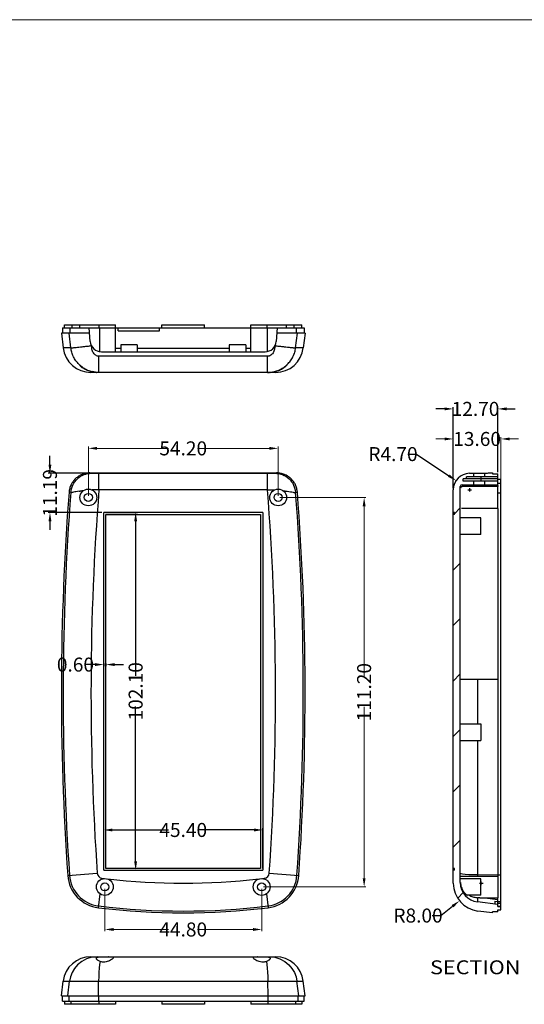
# Model space of a CAD drawing. Units: inches. Extents: x -3546 to -1234, y 131 to 1942.
# Drawn here: x -1879 to -1735, y 1351 to 1632 of the extents above; entities that cross this region are included whole.
import ezdxf
from ezdxf.enums import TextEntityAlignment as Align

# ---------------------------------------------------------------- set-up
doc = ezdxf.new("R2010")
doc.units = ezdxf.units.IN
doc.header["$LTSCALE"] = 5
doc.layers.get('0').update_dxf_attribs({"linetype": 'CONTINUOUS'})
doc.layers.get('Defpoints').update_dxf_attribs({"linetype": 'CONTINUOUS'})
doc.layers.add('dim', color=3, linetype='CONTINUOUS', lineweight=20)
doc.styles.get("Standard").update_dxf_attribs({"font": 'txt.shx', "width": 0.485})
doc.styles.add('TEXTSTYLE_0', font='txt', dxfattribs={"width": 0.8})
doc.dimstyles.get("Standard").update_dxf_attribs({"dimtxt": 4, "dimasz": 2.5, "dimexe": 0.5, "dimexo": 0.5, "dimgap": 0.5, "dimtad": 0, "dimtoh": 1, "dimzin": 0, "dimdsep": 46, "dimtxsty": 'STANDARD', "dimcen": 0.5, "dimadec": 1, "dimazin": 0, "dimtfac": 1, "dimtofl": 0, "dimtmove": 0, "dimatfit": 3, "dimfxl": 1, "dimtolj": 1, "dimtzin": 0, "dimarcsym": 0})

# ---------------------------------------------------------------- blocks, each defined once
blk = doc.blocks.new('*D1')
at = {"layer": 'Defpoints', "color": 0, "lineweight": 13, "transparency": 16777216}
for p in [(-1747.1, 1385.19), (-1753.34, 1380.19)]:
    blk.add_point(p, dxfattribs=at)
at = {"layer": 'dim', "color": 0, "lineweight": -2, "transparency": 16777216}
for p, q in [((-1747.6, 1385.19), (-1746.6, 1385.19)), ((-1747.1, 1384.69), (-1747.1, 1385.69)), ((-1758.62, 1375.97), (-1755.29, 1378.63)), ((-1761.12, 1375.97), (-1758.62, 1375.97))]:
    blk.add_line(p, q, dxfattribs=at)
at = {"layer": 'dim', "color": 0, "lineweight": 13, "transparency": 16777216}
blk.add_solid([(-1755.55, 1378.96), (-1755.03, 1378.31), (-1753.34, 1380.19)], dxfattribs=at)
at = {"layer": 'dim', "color": 0, "lineweight": 13, "transparency": 16777216, "insert": (-1765.17, 1375.97), "char_height": 4, "attachment_point": 5}
blk.add_mtext('\\A1;R8.00', dxfattribs=at)
blk = doc.blocks.new('*D2')
at = {"color": 0, "lineweight": -2, "transparency": 16777216}
for p, q in [((-1755.1, 1498.03), (-1755.1, 1521.11)), ((-1742.4, 1502.54), (-1742.4, 1521.11)), ((-1757.6, 1520.61), (-1760.1, 1520.61)), ((-1739.9, 1520.61), (-1737.4, 1520.61))]:
    blk.add_line(p, q, dxfattribs=at)
at = {"color": 0, "lineweight": 13, "transparency": 16777216}
for points in [[(-1757.6, 1521.03), (-1757.6, 1520.19), (-1755.1, 1520.61)], [(-1739.9, 1521.03), (-1739.9, 1520.19), (-1742.4, 1520.61)]]:
    blk.add_solid(points, dxfattribs=at)
at = {"layer": 'Defpoints', "color": 0, "lineweight": 13, "transparency": 16777216}
for p in [(-1742.4, 1520.61), (-1742.4, 1502.04), (-1755.1, 1497.53)]:
    blk.add_point(p, dxfattribs=at)
at = {"color": 0, "lineweight": 13, "transparency": 16777216, "insert": (-1748.75, 1520.61), "char_height": 4, "attachment_point": 5}
blk.add_mtext('\\A1;12.70', dxfattribs=at)
blk = doc.blocks.new('*D3')
at = {"color": 0, "lineweight": -2, "transparency": 16777216}
for p, q in [((-1768.1, 1507.71), (-1765.6, 1507.71)), ((-1765.6, 1507.71), (-1756.38, 1501.53)), ((-1750.9, 1497.53), (-1749.9, 1497.53)), ((-1750.4, 1497.03), (-1750.4, 1498.03))]:
    blk.add_line(p, q, dxfattribs=at)
at = {"color": 0, "lineweight": 13, "transparency": 16777216}
blk.add_solid([(-1756.15, 1501.88), (-1756.61, 1501.19), (-1754.3, 1500.14)], dxfattribs=at)
at = {"layer": 'Defpoints', "color": 0, "lineweight": 13, "transparency": 16777216}
for p in [(-1754.3, 1500.14), (-1750.4, 1497.53)]:
    blk.add_point(p, dxfattribs=at)
at = {"color": 0, "lineweight": 13, "transparency": 16777216, "insert": (-1772.32, 1507.71), "char_height": 4, "attachment_point": 5}
blk.add_mtext('\\A1;R4.70', dxfattribs=at)
blk = doc.blocks.new('*D12')
at = {"layer": 'Defpoints', "color": 0, "lineweight": 13, "transparency": 16777216}
for p in [(-1809.52, 1400.4), (-1854.92, 1388.94), (-1809.52, 1388.94)]:
    blk.add_point(p, dxfattribs=at)
at = {"layer": 'dim', "color": 0, "lineweight": -2, "transparency": 16777216}
for p, q in [((-1854.92, 1389.44), (-1854.92, 1400.9)), ((-1852.42, 1400.4), (-1836.43, 1400.4)), ((-1812.02, 1400.4), (-1828, 1400.4)), ((-1809.52, 1389.44), (-1809.52, 1400.9))]:
    blk.add_line(p, q, dxfattribs=at)
at = {"layer": 'dim', "color": 0, "lineweight": 13, "transparency": 16777216}
for points in [[(-1852.42, 1400.82), (-1852.42, 1399.98), (-1854.92, 1400.4)], [(-1812.02, 1400.82), (-1812.02, 1399.98), (-1809.52, 1400.4)]]:
    blk.add_solid(points, dxfattribs=at)
at = {"layer": 'dim', "color": 0, "lineweight": 13, "transparency": 16777216, "insert": (-1832.22, 1400.4), "char_height": 4, "attachment_point": 5}
blk.add_mtext('\\A1;45.40', dxfattribs=at)
blk = doc.blocks.new('*D13')
at = {"layer": 'Defpoints', "color": 0, "lineweight": 13, "transparency": 16777216}
for p in [(-1854.92, 1491.04), (-1845.81, 1491.04), (-1854.92, 1388.94)]:
    blk.add_point(p, dxfattribs=at)
at = {"layer": 'dim', "color": 0, "lineweight": -2, "transparency": 16777216}
for p, q in [((-1854.42, 1491.04), (-1845.31, 1491.04)), ((-1845.81, 1488.54), (-1845.81, 1444.37)), ((-1845.81, 1391.44), (-1845.81, 1435.61)), ((-1854.42, 1388.94), (-1845.31, 1388.94))]:
    blk.add_line(p, q, dxfattribs=at)
at = {"layer": 'dim', "color": 0, "lineweight": 13, "transparency": 16777216}
for points in [[(-1846.23, 1488.54), (-1845.4, 1488.54), (-1845.81, 1491.04)], [(-1846.23, 1391.44), (-1845.4, 1391.44), (-1845.81, 1388.94)]]:
    blk.add_solid(points, dxfattribs=at)
at = {"layer": 'dim', "color": 0, "lineweight": 13, "transparency": 16777216, "insert": (-1845.81, 1439.99), "char_height": 4, "attachment_point": 5, "rotation": 90}
blk.add_mtext('\\A1;102.10', dxfattribs=at)
blk = doc.blocks.new('*D14')
at = {"layer": 'Defpoints', "color": 0, "lineweight": 13, "transparency": 16777216}
for p in [(-1854.92, 1448.42), (-1854.32, 1448.42), (-1854.92, 1447.62)]:
    blk.add_point(p, dxfattribs=at)
at = {"layer": 'dim', "color": 0, "lineweight": -2, "transparency": 16777216}
for p, q in [((-1854.92, 1447.92), (-1854.92, 1447.12)), ((-1854.32, 1447.92), (-1854.32, 1447.12)), ((-1857.42, 1447.62), (-1859.92, 1447.62)), ((-1851.82, 1447.62), (-1849.32, 1447.62))]:
    blk.add_line(p, q, dxfattribs=at)
at = {"layer": 'dim', "color": 0, "lineweight": 13, "transparency": 16777216}
for points in [[(-1857.42, 1448.04), (-1857.42, 1447.2), (-1854.92, 1447.62)], [(-1851.82, 1448.04), (-1851.82, 1447.2), (-1854.32, 1447.62)]]:
    blk.add_solid(points, dxfattribs=at)
at = {"layer": 'dim', "color": 0, "lineweight": 13, "transparency": 16777216, "insert": (-1863, 1447.62), "char_height": 4, "attachment_point": 5}
blk.add_mtext('\\A1;0.60', dxfattribs=at)
blk = doc.blocks.new('*D15')
at = {"layer": 'Defpoints', "color": 0, "lineweight": 13, "transparency": 16777216}
for p in [(-1870.28, 1502.23), (-1856.29, 1502.23), (-1854.92, 1491.04)]:
    blk.add_point(p, dxfattribs=at)
at = {"layer": 'dim', "color": 0, "lineweight": -2, "transparency": 16777216}
for p, q in [((-1870.28, 1504.73), (-1870.28, 1507.23)), ((-1856.79, 1502.23), (-1870.78, 1502.23)), ((-1855.42, 1491.04), (-1870.78, 1491.04)), ((-1870.28, 1488.54), (-1870.28, 1486.04))]:
    blk.add_line(p, q, dxfattribs=at)
at = {"layer": 'dim', "color": 0, "lineweight": 13, "transparency": 16777216}
for points in [[(-1870.69, 1504.73), (-1869.86, 1504.73), (-1870.28, 1502.23)], [(-1870.69, 1488.54), (-1869.86, 1488.54), (-1870.28, 1491.04)]]:
    blk.add_solid(points, dxfattribs=at)
at = {"layer": 'dim', "color": 0, "lineweight": 13, "transparency": 16777216, "insert": (-1870.28, 1496.63), "char_height": 4, "attachment_point": 5, "rotation": 90}
blk.add_mtext('\\A1;11.19', dxfattribs=at)

msp = doc.modelspace()

# ---------------------------------------------------------------- linework, layer by layer
at = {"color": 7, "linetype": 'Continuous'}
for p, q in [((-1866.716, 1543.719), (-1866.716, 1542.219)), ((-1866.716, 1543.719), (-1797.716, 1543.719)), ((-1866.116, 1543.719), (-1866.116, 1544.619)), ((-1866.116, 1544.619), (-1851.516, 1544.619)), ((-1861.716, 1543.719), (-1861.716, 1544.619)), ((-1858.774, 1539.896), (-1859.041, 1543.719)), ((-1856.166, 1543.719), (-1856.166, 1536.981)), ((-1851.516, 1536.919), (-1851.516, 1544.619)), ((-1850.816, 1542.919), (-1850.816, 1543.719)), ((-1839.016, 1542.919), (-1839.016, 1543.719)), ((-1838.316, 1543.719), (-1838.316, 1544.619)), ((-1838.316, 1544.619), (-1826.116, 1544.619)), ((-1826.116, 1543.719), (-1826.116, 1544.619)), ((-1812.916, 1544.619), (-1798.316, 1544.619)), ((-1812.916, 1536.919), (-1812.916, 1544.619)), ((-1808.266, 1543.719), (-1808.266, 1536.981)), ((-1805.391, 1543.719), (-1805.658, 1539.896)), ((-1802.716, 1543.719), (-1802.716, 1544.619)), ((-1798.316, 1543.719), (-1798.316, 1544.619)), ((-1797.716, 1543.719), (-1797.716, 1542.219)), ((-1867.016, 1542.219), (-1866.503, 1538.044)), ((-1858.936, 1542.219), (-1867.016, 1542.219)), ((-1850.816, 1542.919), (-1839.016, 1542.919)), ((-1797.416, 1542.219), (-1805.496, 1542.219)), ((-1797.416, 1542.219), (-1797.929, 1538.044)), ((-1850.066, 1538.919), (-1850.066, 1536.919)), ((-1845.367, 1538.919), (-1850.065, 1538.919)), ((-1845.366, 1538.919), (-1845.366, 1536.919)), ((-1819.066, 1538.919), (-1819.066, 1536.919)), ((-1814.367, 1538.919), (-1819.065, 1538.919)), ((-1814.366, 1538.919), (-1814.366, 1536.919)), ((-1855.581, 1536.919), (-1808.851, 1536.919)), ((-1805.869, 1531.019), (-1858.563, 1531.019)), ((-1855.581, 1502.248), (-1808.851, 1502.248)), ((-1751.295, 1500.64), (-1751.295, 1501.24)), ((-1742.395, 1501.24), (-1751.295, 1501.24)), ((-1750.477, 1502.225), (-1747.569, 1502.276)), ((-1749.195, 1501.24), (-1749.195, 1502.248)), ((-1743.895, 1502.339), (-1743.895, 1502.039)), ((-1742.395, 1498.723), (-1742.395, 1502.037)), ((-1753.095, 1385.404), (-1753.095, 1498.44)), ((-1752.595, 1498.94), (-1742.395, 1498.94)), ((-1742.395, 1498.49), (-1752.343, 1498.49)), ((-1752.295, 1499.94), (-1752.295, 1500.64)), ((-1742.395, 1500.64), (-1752.295, 1500.64)), ((-1742.395, 1499.94), (-1752.295, 1499.94)), ((-1749.195, 1498.94), (-1749.195, 1499.94)), ((-1742.395, 1500.555), (-1741.495, 1500.555)), ((-1742.395, 1499.405), (-1741.495, 1499.405)), ((-1742.395, 1492.19), (-1742.395, 1498.49)), ((-1741.495, 1377.64), (-1741.495, 1500.555)), ((-1755.095, 1385.193), (-1755.095, 1497.526)), ((-1854.916, 1388.94), (-1854.916, 1491.04)), ((-1809.516, 1491.04), (-1854.916, 1491.04)), ((-1854.316, 1389.44), (-1854.316, 1490.44)), ((-1854.316, 1490.44), (-1810.116, 1490.44)), ((-1810.116, 1490.44), (-1810.116, 1389.44)), ((-1809.516, 1491.04), (-1809.516, 1388.94)), ((-1754.795, 1491.04), (-1755.095, 1491.04)), ((-1754.795, 1490.44), (-1755.095, 1490.44)), ((-1754.795, 1490.44), (-1754.795, 1491.04)), ((-1742.395, 1492.19), (-1752.72, 1492.19)), ((-1747.195, 1489.49), (-1753.095, 1489.49)), ((-1747.195, 1484.79), (-1747.195, 1489.49)), ((-1747.195, 1484.79), (-1753.095, 1484.79)), ((-1753.095, 1443.44), (-1742.395, 1443.44)), ((-1742.395, 1443.44), (-1742.395, 1381.04)), ((-1753.095, 1430.69), (-1747.195, 1430.69)), ((-1747.195, 1430.69), (-1747.195, 1425.99)), ((-1753.095, 1425.99), (-1747.195, 1425.99)), ((-1854.916, 1388.94), (-1809.516, 1388.94)), ((-1810.116, 1389.44), (-1854.316, 1389.44)), ((-1754.795, 1389.44), (-1755.095, 1389.44)), ((-1754.795, 1388.94), (-1755.095, 1388.94)), ((-1754.795, 1388.94), (-1754.795, 1389.44)), ((-1753.095, 1387.24), (-1742.395, 1387.24)), ((-1747.195, 1386.49), (-1753.095, 1386.49)), ((-1747.195, 1381.79), (-1747.195, 1386.49)), ((-1747.195, 1381.79), (-1751.166, 1381.79)), ((-1747.497, 1381.04), (-1742.395, 1381.04)), ((-1742.395, 1378.54), (-1742.395, 1380.917)), ((-1742.395, 1379.136), (-1748.178, 1379.846)), ((-1743.195, 1380.112), (-1742.395, 1380.013)), ((-1743.195, 1380.112), (-1743.195, 1379.351)), ((-1743.195, 1379.351), (-1742.395, 1379.253)), ((-1742.395, 1379.482), (-1741.495, 1379.482)), ((-1742.395, 1378.634), (-1741.495, 1378.634)), ((-1742.395, 1378.54), (-1741.495, 1378.54)), ((-1742.395, 1377.64), (-1741.495, 1377.64)), ((-1742.395, 1377.04), (-1742.395, 1377.64)), ((-1743.895, 1376.74), (-1748.07, 1377.253)), ((-1742.395, 1377.04), (-1743.895, 1377.04)), ((-1743.895, 1376.74), (-1743.895, 1377.04)), ((-1858.563, 1364.233), (-1855.713, 1364.233)), ((-1854.82, 1364.233), (-1809.612, 1364.233)), ((-1808.719, 1364.233), (-1805.869, 1364.233)), ((-1867.016, 1353.033), (-1866.503, 1357.208)), ((-1797.416, 1353.033), (-1797.929, 1357.208)), ((-1867.016, 1353.033), (-1797.416, 1353.033)), ((-1866.716, 1351.533), (-1866.716, 1353.033)), ((-1797.716, 1351.533), (-1797.716, 1353.033)), ((-1866.716, 1351.533), (-1797.716, 1351.533)), ((-1866.116, 1351.533), (-1866.116, 1350.633)), ((-1851.516, 1350.633), (-1866.116, 1350.633)), ((-1851.516, 1351.533), (-1851.516, 1350.633)), ((-1838.316, 1351.533), (-1838.316, 1350.633)), ((-1826.116, 1350.633), (-1838.316, 1350.633)), ((-1826.116, 1351.533), (-1826.116, 1350.633)), ((-1812.916, 1351.533), (-1812.916, 1350.633)), ((-1798.316, 1350.633), (-1812.916, 1350.633)), ((-1798.316, 1351.533), (-1798.316, 1350.633))]:
    msp.add_line(p, q, dxfattribs=at)
at = {"linetype": 'Continuous'}
for p, q in [((-1864.528, 1542.219), (-1864.528, 1543.719)), ((-1863.93, 1543.719), (-1863.93, 1544.619)), ((-1856.222, 1543.719), (-1856.222, 1544.619)), ((-1808.21, 1543.719), (-1808.21, 1544.619)), ((-1800.502, 1543.719), (-1800.502, 1544.619)), ((-1799.904, 1542.219), (-1799.904, 1543.719)), ((-1864.318, 1538.044), (-1864.826, 1542.219)), ((-1800.114, 1538.044), (-1799.605, 1542.219)), ((-1864.318, 1538.044), (-1866.503, 1538.044)), ((-1851.516, 1537.937), (-1850.066, 1537.937)), ((-1845.366, 1537.937), (-1819.066, 1537.937)), ((-1814.366, 1537.937), (-1812.916, 1537.937)), ((-1797.929, 1538.044), (-1800.114, 1538.044)), ((-1856.292, 1531.019), (-1856.292, 1535.637)), ((-1808.14, 1535.637), (-1856.292, 1535.637)), ((-1808.14, 1531.019), (-1808.14, 1535.637)), ((-1856.292, 1497.526), (-1856.292, 1502.225)), ((-1808.14, 1502.225), (-1856.292, 1502.225)), ((-1808.14, 1497.526), (-1808.14, 1502.225)), ((-1747.195, 1501.24), (-1747.195, 1499.94)), ((-1746.218, 1502.295), (-1746.218, 1501.24)), ((-1746.218, 1499.94), (-1746.218, 1498.94)), ((-1742.395, 1498.724), (-1742.395, 1498.49)), ((-1864.318, 1496.733), (-1864.826, 1496.807)), ((-1808.14, 1497.526), (-1856.292, 1497.526)), ((-1800.114, 1496.733), (-1799.605, 1496.807)), ((-1742.395, 1496.661), (-1741.495, 1496.661)), ((-1742.397, 1492.19), (-1742.395, 1443.44)), ((-1748.178, 1443.44), (-1748.178, 1430.69)), ((-1748.178, 1425.99), (-1748.178, 1387.24)), ((-1865.204, 1387.444), (-1856.772, 1388.031)), ((-1855.416, 1386.603), (-1855.442, 1386.394)), ((-1809.016, 1386.603), (-1808.99, 1386.394)), ((-1807.66, 1388.031), (-1799.227, 1387.444)), ((-1753.095, 1388.046), (-1752.933, 1387.953)), ((-1752.933, 1387.953), (-1752.455, 1387.865)), ((-1752.455, 1387.865), (-1751.689, 1387.788)), ((-1751.689, 1387.788), (-1750.681, 1387.726)), ((-1750.681, 1387.726), (-1749.487, 1387.683)), ((-1749.487, 1387.683), (-1748.178, 1387.66)), ((-1748.178, 1387.66), (-1742.395, 1387.611)), ((-1742.395, 1387.569), (-1741.495, 1387.569)), ((-1856.44, 1378.212), (-1855.959, 1382.151)), ((-1808.473, 1382.151), (-1807.992, 1378.212)), ((-1748.178, 1381.073), (-1748.178, 1379.846)), ((-1746.083, 1381.04), (-1742.395, 1380.591)), ((-1742.395, 1379.999), (-1741.495, 1379.999)), ((-1859.827, 1363.623), (-1861.207, 1362.884)), ((-1858.329, 1364.079), (-1859.827, 1363.623)), ((-1856.772, 1364.233), (-1858.329, 1364.079)), ((-1807.66, 1364.233), (-1806.103, 1364.079)), ((-1806.103, 1364.079), (-1804.605, 1363.623)), ((-1804.605, 1363.623), (-1803.225, 1362.884)), ((-1863.27, 1360.877), (-1863.945, 1359.739)), ((-1862.416, 1361.889), (-1863.27, 1360.877)), ((-1861.207, 1362.884), (-1862.416, 1361.889)), ((-1856.197, 1360.973), (-1856.283, 1359.81)), ((-1856.088, 1361.999), (-1856.197, 1360.973)), ((-1855.959, 1362.857), (-1856.088, 1361.999)), ((-1808.473, 1362.857), (-1808.344, 1361.999)), ((-1808.344, 1361.999), (-1808.235, 1360.973)), ((-1808.235, 1360.973), (-1808.149, 1359.81)), ((-1803.225, 1362.884), (-1802.016, 1361.889)), ((-1802.016, 1361.889), (-1801.162, 1360.877)), ((-1801.162, 1360.877), (-1800.487, 1359.739)), ((-1864.424, 1358.504), (-1864.693, 1357.208)), ((-1863.945, 1359.739), (-1864.424, 1358.504)), ((-1856.344, 1358.542), (-1856.378, 1357.208)), ((-1856.283, 1359.81), (-1856.344, 1358.542)), ((-1808.149, 1359.81), (-1808.088, 1358.542)), ((-1808.088, 1358.542), (-1808.054, 1357.208)), ((-1800.487, 1359.739), (-1800.008, 1358.504)), ((-1800.008, 1358.504), (-1799.739, 1357.208)), ((-1866.503, 1357.208), (-1797.929, 1357.208)), ((-1865.204, 1353.033), (-1864.693, 1357.208)), ((-1856.44, 1353.033), (-1856.378, 1357.208)), ((-1807.992, 1353.033), (-1808.054, 1357.208)), ((-1799.227, 1353.033), (-1799.739, 1357.208)), ((-1864.905, 1353.033), (-1864.905, 1351.533)), ((-1856.403, 1353.033), (-1856.403, 1351.533)), ((-1808.028, 1353.033), (-1808.028, 1351.533)), ((-1799.527, 1353.033), (-1799.527, 1351.533)), ((-1864.307, 1351.533), (-1864.307, 1350.633)), ((-1856.331, 1351.533), (-1856.331, 1350.633)), ((-1808.101, 1351.533), (-1808.101, 1350.633)), ((-1800.125, 1351.533), (-1800.125, 1350.633))]:
    msp.add_line(p, q, dxfattribs=at)
at = {"color": 2, "linetype": 'Continuous'}
for p, q in [((-1755.095, 1490.347), (-1755.002, 1490.44)), ((-1754.795, 1490.647), (-1753.095, 1492.347)), ((-1755.095, 1474.541), (-1753.095, 1476.541)), ((-1755.095, 1458.736), (-1753.095, 1460.736)), ((-1755.095, 1442.931), (-1753.095, 1444.931)), ((-1755.095, 1427.126), (-1753.095, 1429.126)), ((-1755.095, 1411.32), (-1753.095, 1413.32)), ((-1755.095, 1395.515), (-1753.095, 1397.515)), ((-1753.843, 1380.962), (-1752.27, 1382.535))]:
    msp.add_line(p, q, dxfattribs=at)
at = {"color": 7, "linetype": 'Continuous'}
for centre, radius in [((-1859.316, 1495.34), 2.4), ((-1859.316, 1495.34), 1.15), ((-1805.116, 1495.34), 2.4), ((-1805.116, 1495.34), 1.15), ((-1854.616, 1384.14), 2.4), ((-1809.816, 1384.14), 2.4), ((-1854.616, 1384.14), 1.15), ((-1809.816, 1384.14), 1.15)]:
    msp.add_circle(centre, radius, dxfattribs=at)
for centre, radius, start, end in [((-1858.563, 1539.019), 8, 187, 270), ((-1855.581, 1540.119), 3.2, 184, 270), ((-1808.851, 1540.119), 3.2, 270, 356), ((-1805.869, 1539.019), 8, 270, 353), ((-1750.395, 1497.526), 4.7, 91, 180), ((-1752.595, 1498.44), 0.5, 90, 180), ((-1117.016, 1439.54), 750, 175.620894, 183.983035), ((-2547.416, 1439.54), 750, 356.016965, 4.379106), ((-1855.229, 1388.139), 10, 183.98304, 263.0433), ((-1809.203, 1388.139), 10, 276.9567, 356.01696), ((-1747.095, 1385.193), 8, 180, 263), ((-1747.495, 1385.404), 5.6, 180, 263), ((-1832.216, 1576.74), 200, 263.0433, 276.9567), ((-1858.563, 1356.233), 8, 90, 173), ((-1805.869, 1356.233), 8, 7, 90)]:
    msp.add_arc(centre, radius, start, end, dxfattribs=at)
at = {"linetype": 'Continuous'}
for centre, radius, start, end in [((-1117.016, 1439.54), 749.487, 175.623501, 183.983035), ((-1117.016, 1439.54), 741.547, 175.515135, 183.983035), ((-2547.416, 1439.54), 741.547, 356.016965, 4.484865), ((-2547.416, 1439.54), 749.487, 356.016965, 4.376499), ((-1855.229, 1388.139), 9.487, 183.98304, 263.0433), ((-1855.229, 1388.139), 1.547, 183.98304, 263.0433), ((-1832.216, 1576.74), 191.547, 263.0433, 263.22298), ((-1832.216, 1576.74), 191.547, 263.50926, 276.49074), ((-1832.216, 1576.74), 191.547, 276.77702, 276.9567), ((-1809.203, 1388.139), 1.547, 276.9567, 356.01696), ((-1809.203, 1388.139), 9.487, 276.9567, 356.01696), ((-1832.216, 1576.74), 199.487, 263.0433, 276.9567)]:
    msp.add_arc(centre, radius, start, end, dxfattribs=at)
at = {"color": 7, "linetype": 'Continuous'}
for points, knots in [([(-1864.318, 1538.044), (-1864.295, 1538.044), (-1864.232, 1538.042), (-1864.112, 1538.049), (-1863.942, 1538.06), (-1863.724, 1538.078), (-1863.46, 1538.102), (-1863.021, 1538.144), (-1862.377, 1538.21), (-1861.506, 1538.305), (-1860.535, 1538.415), (-1859.498, 1538.536), (-1858.791, 1538.621), (-1858.432, 1538.665)], [0, 0, 0, 0, 0.0693142, 0.1896392, 0.3599879, 0.5791436, 0.8455785, 1.156675, 1.9012445, 2.787961, 3.7852855, 4.833643, 5.9201895, 5.9201895, 5.9201895, 5.9201895]), ([(-1806, 1538.665), (-1805.641, 1538.621), (-1804.934, 1538.536), (-1803.897, 1538.415), (-1802.926, 1538.305), (-1802.055, 1538.21), (-1801.411, 1538.144), (-1800.972, 1538.102), (-1800.708, 1538.078), (-1800.49, 1538.06), (-1800.32, 1538.049), (-1800.2, 1538.042), (-1800.137, 1538.044), (-1800.114, 1538.044)], [0, 0, 0, 0, 1.086564, 2.1349214, 3.1322459, 4.0189623, 4.7635317, 5.0746282, 5.3410631, 5.5602187, 5.7305674, 5.8508924, 5.9202062, 5.9202062, 5.9202062, 5.9202062]), ([(-1861.039, 1532.366), (-1861.169, 1532.466), (-1861.381, 1532.63), (-1861.617, 1532.829), (-1861.696, 1532.945), (-1861.716, 1532.975)], [0, 0, 0, 0, 0.49231359, 0.80554431, 0.91369289, 0.91369289, 0.91369289, 0.91369289]), ([(-1861.495, 1532.852), (-1861.397, 1532.784), (-1861.158, 1532.617), (-1860.913, 1532.459), (-1860.768, 1532.365)], [0, 0, 0, 0, 0.35777147, 0.87508151, 0.87508151, 0.87508151, 0.87508151]), ([(-1860.768, 1532.365), (-1860.573, 1532.25), (-1860.166, 1532.011), (-1859.524, 1531.713), (-1858.887, 1531.449), (-1858.461, 1531.323), (-1858.263, 1531.264)], [0, 0, 0, 0, 0.679081, 1.4143581, 2.1235317, 2.7446268, 2.7446268, 2.7446268, 2.7446268]), ([(-1858.685, 1531.286), (-1858.892, 1531.345), (-1859.317, 1531.467), (-1859.936, 1531.715), (-1860.332, 1531.93), (-1860.528, 1532.036)], [0, 0, 0, 0, 0.6461192, 1.3253488, 1.99525, 1.99525, 1.99525, 1.99525]), ([(-1806.169, 1531.264), (-1805.97, 1531.323), (-1805.545, 1531.449), (-1804.907, 1531.713), (-1804.265, 1532.012), (-1803.859, 1532.251), (-1803.664, 1532.365)], [0, 0, 0, 0, 0.6213653, 1.3313005, 2.0662597, 2.7444745, 2.7444745, 2.7444745, 2.7444745]), ([(-1803.85, 1532.068), (-1804.046, 1531.959), (-1804.444, 1531.739), (-1805.069, 1531.482), (-1805.501, 1531.357), (-1805.711, 1531.295)], [0, 0, 0, 0, 0.6712955, 1.3636929, 2.0207923, 2.0207923, 2.0207923, 2.0207923]), ([(-1803.664, 1532.365), (-1803.562, 1532.431), (-1803.372, 1532.552), (-1803.117, 1532.726), (-1802.921, 1532.866), (-1802.806, 1532.938), (-1802.761, 1532.966)], [0, 0, 0, 0, 0.3636711, 0.6760208, 0.926801, 1.0846532, 1.0846532, 1.0846532, 1.0846532]), ([(-1802.716, 1532.975), (-1802.737, 1532.944), (-1802.813, 1532.833), (-1803.034, 1532.644), (-1803.231, 1532.49), (-1803.352, 1532.396)], [0, 0, 0, 0, 0.11191747, 0.40244902, 0.86336735, 0.86336735, 0.86336735, 0.86336735]), ([(-1858.263, 1531.264), (-1858.079, 1531.219), (-1857.755, 1531.142), (-1857.335, 1531.076), (-1857.07, 1531.048), (-1856.947, 1531.035), (-1856.916, 1531.032)], [0, 0, 0, 0, 0.5666701, 0.9998941, 1.272952, 1.3679436, 1.3679436, 1.3679436, 1.3679436]), ([(-1807.516, 1531.032), (-1807.484, 1531.035), (-1807.362, 1531.048), (-1807.096, 1531.076), (-1806.676, 1531.142), (-1806.352, 1531.22), (-1806.169, 1531.264)], [0, 0, 0, 0, 0.0949785, 0.3687218, 0.8027749, 1.368311, 1.368311, 1.368311, 1.368311]), ([(-1858.936, 1502.339), (-1859.306, 1502.312), (-1860.046, 1502.258), (-1861.114, 1501.922), (-1862.105, 1501.411), (-1862.983, 1500.725), (-1863.72, 1499.893), (-1864.287, 1498.941), (-1864.683, 1497.902), (-1864.779, 1497.172), (-1864.826, 1496.807)], [0, 0, 0, 0, 1.1083075, 2.2203266, 3.3308353, 4.4386123, 5.5433071, 6.6459496, 7.7484556, 8.8496739, 8.8496739, 8.8496739, 8.8496739]), ([(-1864.318, 1496.733), (-1864.18, 1497.472), (-1863.904, 1498.948), (-1862.512, 1500.765), (-1860.623, 1502.019), (-1859.156, 1502.192), (-1858.432, 1502.278)], [0, 0, 0, 0, 2.2261107, 4.4486498, 6.6652417, 8.8260116, 8.8260116, 8.8260116, 8.8260116]), ([(-1858.774, 1502.295), (-1858.801, 1502.302), (-1858.855, 1502.317), (-1858.909, 1502.332), (-1858.936, 1502.339)], [0, 0, 0, 0, 0.08424017, 0.16836155, 0.16836155, 0.16836155, 0.16836155]), ([(-1858.432, 1502.278), (-1858.488, 1502.28), (-1858.582, 1502.282), (-1858.697, 1502.284), (-1858.754, 1502.292), (-1858.774, 1502.295)], [0, 0, 0, 0, 0.16858517, 0.28354685, 0.34261457, 0.34261457, 0.34261457, 0.34261457]), ([(-1858.368, 1502.276), (-1858.379, 1502.276), (-1858.4, 1502.277), (-1858.421, 1502.278), (-1858.432, 1502.278)], [0, 0, 0, 0, 0.032885651, 0.064038763, 0.064038763, 0.064038763, 0.064038763]), ([(-1858.368, 1502.276), (-1858.237, 1502.273), (-1857.94, 1502.265), (-1857.449, 1502.258), (-1856.875, 1502.252), (-1856.243, 1502.248), (-1855.806, 1502.248), (-1855.581, 1502.248)], [0, 0, 0, 0, 0.3921372, 0.8904407, 1.4730062, 2.1138598, 2.7864111, 2.7864111, 2.7864111, 2.7864111]), ([(-1808.851, 1502.248), (-1808.626, 1502.248), (-1808.189, 1502.248), (-1807.557, 1502.252), (-1806.983, 1502.258), (-1806.492, 1502.265), (-1806.195, 1502.273), (-1806.064, 1502.276)], [0, 0, 0, 0, 0.6725512, 1.3134048, 1.8959702, 2.3942736, 2.7864108, 2.7864108, 2.7864108, 2.7864108]), ([(-1806, 1502.278), (-1806.011, 1502.278), (-1806.032, 1502.277), (-1806.053, 1502.276), (-1806.064, 1502.276)], [0, 0, 0, 0, 0.031064, 0.063947519, 0.063947519, 0.063947519, 0.063947519]), ([(-1805.658, 1502.295), (-1805.678, 1502.292), (-1805.735, 1502.284), (-1805.85, 1502.282), (-1805.944, 1502.28), (-1806, 1502.278)], [0, 0, 0, 0, 0.05907438, 0.17406328, 0.34270607, 0.34270607, 0.34270607, 0.34270607]), ([(-1806, 1502.278), (-1805.276, 1502.192), (-1803.809, 1502.019), (-1801.92, 1500.765), (-1800.528, 1498.948), (-1800.252, 1497.472), (-1800.114, 1496.733)], [0, 0, 0, 0, 2.160787, 4.3773788, 6.5999178, 8.8260287, 8.8260287, 8.8260287, 8.8260287]), ([(-1805.496, 1502.339), (-1805.514, 1502.334), (-1805.55, 1502.324), (-1805.604, 1502.31), (-1805.64, 1502.3), (-1805.658, 1502.295)], [0, 0, 0, 0, 0.05606771, 0.11218791, 0.16836174, 0.16836174, 0.16836174, 0.16836174]), ([(-1799.605, 1496.807), (-1799.653, 1497.172), (-1799.749, 1497.902), (-1800.145, 1498.941), (-1800.712, 1499.893), (-1801.449, 1500.726), (-1802.327, 1501.411), (-1803.318, 1501.922), (-1804.386, 1502.258), (-1805.126, 1502.312), (-1805.496, 1502.339)], [0, 0, 0, 0, 1.1014183, 2.2039752, 3.3066365, 4.41133, 5.5190387, 6.6294916, 7.7414884, 8.8496739, 8.8496739, 8.8496739, 8.8496739]), ([(-1747.569, 1502.276), (-1747.549, 1502.276), (-1747.51, 1502.277), (-1747.47, 1502.278), (-1747.45, 1502.278)], [0, 0, 0, 0, 0.05967209, 0.11914124, 0.11914124, 0.11914124, 0.11914124]), ([(-1747.45, 1502.278), (-1747.319, 1502.279), (-1747.05, 1502.283), (-1746.64, 1502.287), (-1746.36, 1502.292), (-1746.218, 1502.295)], [0, 0, 0, 0, 0.3930449, 0.8061978, 1.2316703, 1.2316703, 1.2316703, 1.2316703]), ([(-1746.218, 1502.295), (-1745.831, 1502.302), (-1745.057, 1502.317), (-1744.283, 1502.332), (-1743.895, 1502.339)], [0, 0, 0, 0, 1.1615636, 2.3236412, 2.3236412, 2.3236412, 2.3236412]), ([(-1743.895, 1502.039), (-1743.729, 1502.039), (-1743.395, 1502.039), (-1742.895, 1502.038), (-1742.562, 1502.037), (-1742.395, 1502.037)], [0, 0, 0, 0, 0.5001118, 1.000122, 1.5000024, 1.5000024, 1.5000024, 1.5000024]), ([(-1753.073, 1385.377), (-1753.047, 1385.16), (-1752.995, 1384.72), (-1752.823, 1384.088), (-1752.594, 1383.514), (-1752.338, 1383.04), (-1752.087, 1382.669), (-1751.852, 1382.379), (-1751.634, 1382.146), (-1751.436, 1381.971), (-1751.288, 1381.846), (-1751.196, 1381.804), (-1751.166, 1381.79)], [0, 0, 0, 0, 0.653409, 1.3273909, 1.9600821, 2.5021799, 2.9408031, 3.3031836, 3.6202492, 3.8939367, 4.0982391, 4.1970489, 4.1970489, 4.1970489, 4.1970489]), ([(-1750.56, 1381.781), (-1750.509, 1381.751), (-1750.264, 1381.611), (-1749.825, 1381.413), (-1749.249, 1381.233), (-1748.706, 1381.121), (-1748.351, 1381.089), (-1748.178, 1381.073)], [0, 0, 0, 0, 0.1777864, 0.8468508, 1.439386, 1.9837932, 2.5068878, 2.5068878, 2.5068878, 2.5068878]), ([(-1747.497, 1381.04), (-1747.56, 1381.041), (-1747.701, 1381.044), (-1747.928, 1381.056), (-1748.091, 1381.067), (-1748.178, 1381.073)], [0, 0, 0, 0, 0.19065243, 0.4210867, 0.68185612, 0.68185612, 0.68185612, 0.68185612]), ([(-1857.016, 1363.714), (-1857.016, 1363.722), (-1857.015, 1363.769), (-1856.985, 1363.859), (-1856.893, 1363.963), (-1856.754, 1364.048), (-1856.574, 1364.116), (-1856.438, 1364.145), (-1856.364, 1364.161)], [0, 0, 0, 0, 0.02377189, 0.14075443, 0.27256298, 0.43279033, 0.62429914, 0.84954517, 0.84954517, 0.84954517, 0.84954517]), ([(-1855.959, 1362.857), (-1856.093, 1362.911), (-1856.327, 1363.006), (-1856.614, 1363.177), (-1856.81, 1363.332), (-1856.935, 1363.475), (-1857.004, 1363.602), (-1857.013, 1363.682), (-1857.016, 1363.714)], [0, 0, 0, 0, 0.4333422, 0.7561315, 0.9971046, 1.1807195, 1.3237305, 1.4204504, 1.4204504, 1.4204504, 1.4204504]), ([(-1856.364, 1364.161), (-1856.278, 1364.175), (-1856.091, 1364.204), (-1855.901, 1364.215), (-1855.799, 1364.22)], [0, 0, 0, 0, 0.26188478, 0.56903572, 0.56903572, 0.56903572, 0.56903572]), ([(-1855.416, 1364.23), (-1855.322, 1364.231), (-1855.124, 1364.233), (-1854.925, 1364.233), (-1854.82, 1364.233)], [0, 0, 0, 0, 0.28071886, 0.5963664, 0.5963664, 0.5963664, 0.5963664]), ([(-1852.218, 1363.955), (-1852.217, 1363.952), (-1852.203, 1363.856), (-1852.398, 1363.63), (-1852.733, 1363.345), (-1853.274, 1363.037), (-1853.912, 1362.783), (-1854.383, 1362.714), (-1854.616, 1362.681)], [0, 0, 0, 0, 0.0094616, 0.2908931, 0.7664014, 1.3995368, 2.1192415, 2.8220837, 2.8220837, 2.8220837, 2.8220837]), ([(-1853.869, 1364.233), (-1853.635, 1364.234), (-1853.224, 1364.238), (-1852.727, 1364.2), (-1852.332, 1364.175), (-1852.248, 1364.013), (-1852.218, 1363.955)], [0, 0, 0, 0, 0.6938211, 1.2218085, 1.5592855, 1.7457295, 1.7457295, 1.7457295, 1.7457295]), ([(-1809.816, 1362.681), (-1810.054, 1362.715), (-1810.53, 1362.785), (-1811.171, 1363.043), (-1811.709, 1363.352), (-1812.042, 1363.636), (-1812.23, 1363.862), (-1812.216, 1363.954), (-1812.216, 1363.955)], [0, 0, 0, 0, 0.7187074, 1.4372394, 2.0674191, 2.5419664, 2.8191598, 2.8217416, 2.8217416, 2.8217416, 2.8217416]), ([(-1812.216, 1363.955), (-1812.182, 1364.015), (-1812.09, 1364.18), (-1811.691, 1364.201), (-1811.197, 1364.238), (-1810.792, 1364.234), (-1810.563, 1364.233)], [0, 0, 0, 0, 0.1963979, 0.5419207, 1.0659433, 1.7452906, 1.7452906, 1.7452906, 1.7452906]), ([(-1809.612, 1364.233), (-1809.507, 1364.233), (-1809.308, 1364.233), (-1809.11, 1364.231), (-1809.016, 1364.23)], [0, 0, 0, 0, 0.3155354, 0.5963664, 0.5963664, 0.5963664, 0.5963664]), ([(-1808.652, 1364.221), (-1808.552, 1364.216), (-1808.365, 1364.206), (-1808.179, 1364.179), (-1808.093, 1364.166)], [0, 0, 0, 0, 0.29971484, 0.56209943, 0.56209943, 0.56209943, 0.56209943]), ([(-1807.416, 1363.714), (-1807.418, 1363.687), (-1807.425, 1363.613), (-1807.487, 1363.489), (-1807.609, 1363.344), (-1807.805, 1363.185), (-1808.096, 1363.01), (-1808.335, 1362.913), (-1808.473, 1362.857)], [0, 0, 0, 0, 0.0807876, 0.2220681, 0.4049403, 0.647379, 0.9763692, 1.4205634, 1.4205634, 1.4205634, 1.4205634]), ([(-1808.093, 1364.166), (-1808.018, 1364.151), (-1807.879, 1364.123), (-1807.694, 1364.055), (-1807.551, 1363.972), (-1807.455, 1363.871), (-1807.419, 1363.779), (-1807.417, 1363.727), (-1807.416, 1363.714)], [0, 0, 0, 0, 0.22880998, 0.42456414, 0.58724167, 0.72051253, 0.83700441, 0.87515257, 0.87515257, 0.87515257, 0.87515257]), ([(-1854.616, 1362.681), (-1854.771, 1362.674), (-1855.079, 1362.661), (-1855.534, 1362.72), (-1855.819, 1362.812), (-1855.959, 1362.857)], [0, 0, 0, 0, 0.464675, 0.9248297, 1.3645819, 1.3645819, 1.3645819, 1.3645819]), ([(-1808.473, 1362.857), (-1808.613, 1362.812), (-1808.901, 1362.72), (-1809.355, 1362.661), (-1809.662, 1362.674), (-1809.816, 1362.681)], [0, 0, 0, 0, 0.4426194, 0.9039637, 1.3645816, 1.3645816, 1.3645816, 1.3645816])]:
    msp.add_open_spline(points, degree=3, knots=knots, dxfattribs=at)
at = {"linetype": 'Continuous'}
for points, knots in [([(-1861.941, 1533.303), (-1862.257, 1533.64), (-1862.887, 1534.31), (-1863.586, 1535.493), (-1864.094, 1536.742), (-1864.244, 1537.615), (-1864.318, 1538.044)], [0, 0, 0, 0, 1.3826454, 2.7510636, 4.0967938, 5.4009225, 5.4009225, 5.4009225, 5.4009225]), ([(-1856.292, 1535.637), (-1856.44, 1535.652), (-1856.764, 1535.683), (-1857.149, 1535.881), (-1857.449, 1536.112), (-1857.739, 1536.401), (-1858.019, 1536.817), (-1858.225, 1537.34), (-1858.317, 1537.808), (-1858.347, 1538.205), (-1858.361, 1538.436), (-1858.368, 1538.545)], [0, 0, 0, 0, 0.4434315, 0.9682584, 1.2672667, 1.579323, 2.194227, 2.7546986, 3.254095, 3.6198044, 3.9487251, 3.9487251, 3.9487251, 3.9487251]), ([(-1806.064, 1538.545), (-1806.071, 1538.436), (-1806.085, 1538.205), (-1806.115, 1537.808), (-1806.207, 1537.34), (-1806.413, 1536.817), (-1806.693, 1536.401), (-1806.983, 1536.112), (-1807.283, 1535.881), (-1807.668, 1535.683), (-1807.991, 1535.652), (-1808.14, 1535.637)], [0, 0, 0, 0, 0.3289216, 0.6946294, 1.1940213, 1.7544926, 2.3694044, 2.6814639, 2.9804732, 3.5052955, 3.9487247, 3.9487247, 3.9487247, 3.9487247]), ([(-1802.491, 1533.303), (-1802.175, 1533.64), (-1801.545, 1534.31), (-1800.846, 1535.493), (-1800.338, 1536.742), (-1800.188, 1537.615), (-1800.114, 1538.044)], [0, 0, 0, 0, 1.3826386, 2.7510608, 4.0968003, 5.4009361, 5.4009361, 5.4009361, 5.4009361]), ([(-1861.941, 1533.303), (-1861.907, 1533.271), (-1861.84, 1533.207), (-1861.745, 1533.12), (-1861.683, 1533.065), (-1861.657, 1533.042)], [0, 0, 0, 0, 0.14003875, 0.28015816, 0.38623719, 0.38623719, 0.38623719, 0.38623719]), ([(-1860.776, 1532.37), (-1860.924, 1532.471), (-1861.219, 1532.673), (-1861.494, 1532.904), (-1861.631, 1533.019)], [0, 0, 0, 0, 0.5362351, 1.0740433, 1.0740433, 1.0740433, 1.0740433]), ([(-1803.656, 1532.37), (-1803.508, 1532.471), (-1803.212, 1532.674), (-1802.938, 1532.904), (-1802.801, 1533.019)], [0, 0, 0, 0, 0.5361458, 1.073859, 1.073859, 1.073859, 1.073859]), ([(-1802.696, 1533.112), (-1802.661, 1533.144), (-1802.592, 1533.206), (-1802.525, 1533.271), (-1802.491, 1533.303)], [0, 0, 0, 0, 0.14011471, 0.28014532, 0.28014532, 0.28014532, 0.28014532]), ([(-1856.292, 1531.019), (-1856.617, 1531.029), (-1857.28, 1531.05), (-1857.929, 1531.191), (-1858.26, 1531.263)], [0, 0, 0, 0, 0.9714183, 1.9861869, 1.9861869, 1.9861869, 1.9861869]), ([(-1808.14, 1531.019), (-1807.815, 1531.029), (-1807.152, 1531.05), (-1806.503, 1531.191), (-1806.172, 1531.263)], [0, 0, 0, 0, 0.9716877, 1.9863435, 1.9863435, 1.9863435, 1.9863435]), ([(-1856.292, 1502.225), (-1856.438, 1502.225), (-1856.742, 1502.226), (-1857.125, 1502.229), (-1857.436, 1502.233), (-1857.652, 1502.237), (-1857.841, 1502.241), (-1858.026, 1502.246), (-1858.179, 1502.253), (-1858.293, 1502.26), (-1858.343, 1502.269), (-1858.361, 1502.274), (-1858.368, 1502.276)], [0, 0, 0, 0, 0.4381306, 0.9116101, 1.1489553, 1.3700436, 1.5607327, 1.7163302, 1.9231164, 2.0227414, 2.0560293, 2.0773777, 2.0773777, 2.0773777, 2.0773777]), ([(-1806.202, 1502.256), (-1806.207, 1502.256), (-1806.281, 1502.252), (-1806.406, 1502.246), (-1806.591, 1502.241), (-1806.78, 1502.237), (-1806.996, 1502.233), (-1807.307, 1502.229), (-1807.69, 1502.226), (-1807.994, 1502.225), (-1808.14, 1502.225)], [0, 0, 0, 0, 0.0152954, 0.2220813, 0.3776803, 0.568372, 0.7894631, 1.0268096, 1.5002854, 1.9384138, 1.9384138, 1.9384138, 1.9384138]), ([(-1806.064, 1502.276), (-1806.071, 1502.274), (-1806.089, 1502.269), (-1806.134, 1502.26), (-1806.173, 1502.258), (-1806.202, 1502.256)], [0, 0, 0, 0, 0.0213489, 0.05463606, 0.13897124, 0.13897124, 0.13897124, 0.13897124]), ([(-1753.095, 1498.44), (-1753.082, 1498.442), (-1753.042, 1498.449), (-1752.95, 1498.459), (-1752.8, 1498.478), (-1752.588, 1498.5), (-1752.316, 1498.522), (-1752.116, 1498.534), (-1752.006, 1498.541)], [0, 0, 0, 0, 0.0391199, 0.123567, 0.275949, 0.4928758, 0.7628884, 1.0942554, 1.0942554, 1.0942554, 1.0942554]), ([(-1752.006, 1498.541), (-1751.873, 1498.548), (-1751.599, 1498.563), (-1751.179, 1498.579), (-1750.742, 1498.594), (-1750.288, 1498.607), (-1749.803, 1498.62), (-1749.272, 1498.632), (-1748.683, 1498.645), (-1748.028, 1498.659), (-1747.3, 1498.673), (-1746.491, 1498.687), (-1745.596, 1498.7), (-1744.613, 1498.712), (-1743.536, 1498.721), (-1742.787, 1498.722), (-1742.395, 1498.723)], [0, 0, 0, 0, 0.3988086, 0.8238627, 1.2620578, 1.7106674, 2.1861763, 2.717534, 3.3036225, 3.9542314, 4.6819543, 5.4890849, 6.381945, 7.3652496, 8.4393357, 9.6131379, 9.6131379, 9.6131379, 9.6131379]), ([(-1861.941, 1497.082), (-1862.244, 1497.036), (-1862.784, 1496.954), (-1863.487, 1496.846), (-1863.975, 1496.759), (-1864.229, 1496.74), (-1864.318, 1496.733)], [0, 0, 0, 0, 0.9191629, 1.6378739, 2.1356067, 2.4028969, 2.4028969, 2.4028969, 2.4028969]), ([(-1861.941, 1497.082), (-1861.907, 1497.087), (-1861.839, 1497.097), (-1861.735, 1497.112), (-1861.666, 1497.122), (-1861.631, 1497.127)], [0, 0, 0, 0, 0.10279311, 0.20720401, 0.31327778, 0.31327778, 0.31327778, 0.31327778]), ([(-1860.776, 1497.245), (-1860.922, 1497.226), (-1861.207, 1497.189), (-1861.492, 1497.148), (-1861.631, 1497.127)], [0, 0, 0, 0, 0.44124374, 0.86290594, 0.86290594, 0.86290594, 0.86290594]), ([(-1856.292, 1497.526), (-1856.616, 1497.533), (-1857.272, 1497.547), (-1857.927, 1497.513), (-1858.26, 1497.495)], [0, 0, 0, 0, 0.9696861, 1.9682776, 1.9682776, 1.9682776, 1.9682776]), ([(-1808.14, 1497.526), (-1807.816, 1497.533), (-1807.16, 1497.547), (-1806.504, 1497.513), (-1806.172, 1497.495)], [0, 0, 0, 0, 0.9699539, 1.9684306, 1.9684306, 1.9684306, 1.9684306]), ([(-1803.656, 1497.245), (-1803.51, 1497.226), (-1803.225, 1497.189), (-1802.94, 1497.148), (-1802.801, 1497.127)], [0, 0, 0, 0, 0.44116508, 0.86275095, 0.86275095, 0.86275095, 0.86275095]), ([(-1802.801, 1497.127), (-1802.766, 1497.122), (-1802.697, 1497.112), (-1802.593, 1497.097), (-1802.525, 1497.087), (-1802.491, 1497.082)], [0, 0, 0, 0, 0.10607292, 0.21048038, 0.31326765, 0.31326765, 0.31326765, 0.31326765]), ([(-1802.491, 1497.082), (-1802.188, 1497.036), (-1801.648, 1496.954), (-1800.945, 1496.846), (-1800.457, 1496.759), (-1800.203, 1496.74), (-1800.114, 1496.733)], [0, 0, 0, 0, 0.9191607, 1.6378766, 2.1356147, 2.4029069, 2.4029069, 2.4029069, 2.4029069])]:
    msp.add_open_spline(points, degree=3, knots=knots, dxfattribs=at)
for points in [[(-1861.657, 1533.042), (-1861.648, 1533.034), (-1861.64, 1533.027), (-1861.631, 1533.019)], [(-1802.801, 1533.019), (-1802.766, 1533.05), (-1802.731, 1533.081), (-1802.696, 1533.112)]]:
    msp.add_open_spline(points, degree=3, dxfattribs=at)
at = {"color": 7, "linetype": 'Continuous'}
for points in [[(-1860.528, 1532.036), (-1860.698, 1532.146), (-1860.869, 1532.256), (-1861.039, 1532.366)], [(-1803.352, 1532.396), (-1803.518, 1532.287), (-1803.684, 1532.177), (-1803.85, 1532.068)], [(-1802.761, 1532.966), (-1802.746, 1532.969), (-1802.731, 1532.972), (-1802.716, 1532.975)], [(-1858.114, 1531.16), (-1858.304, 1531.202), (-1858.495, 1531.244), (-1858.685, 1531.286)], [(-1805.711, 1531.295), (-1805.905, 1531.252), (-1806.099, 1531.209), (-1806.292, 1531.165)], [(-1752.921, 1498.283), (-1752.959, 1498.188), (-1752.996, 1498.093), (-1753.034, 1497.998)], [(-1752.694, 1498.443), (-1752.769, 1498.39), (-1752.845, 1498.337), (-1752.921, 1498.283)], [(-1752.343, 1498.49), (-1752.46, 1498.474), (-1752.577, 1498.459), (-1752.694, 1498.443)], [(-1753.075, 1385.405), (-1753.074, 1385.396), (-1753.073, 1385.386), (-1753.073, 1385.377)], [(-1855.799, 1364.22), (-1855.68, 1364.223), (-1855.561, 1364.227), (-1855.442, 1364.23)], [(-1855.442, 1364.23), (-1855.433, 1364.23), (-1855.425, 1364.23), (-1855.416, 1364.23)], [(-1809.016, 1364.23), (-1809.007, 1364.23), (-1808.999, 1364.23), (-1808.99, 1364.23)], [(-1808.99, 1364.23), (-1808.878, 1364.227), (-1808.765, 1364.224), (-1808.652, 1364.221)]]:
    msp.add_open_spline(points, degree=3, dxfattribs=at)
at = {"layer": 'dim', "color": 3, "lineweight": 13}
for p, q in [((-2146.292, 1631.724), (-1581.892, 1631.724)), ((-1755.095, 1486.223), (-1755.095, 1512.534)), ((-1741.495, 1498.519), (-1741.495, 1512.534)), ((-1859.316, 1495.84), (-1859.316, 1509.847)), ((-1805.116, 1495.84), (-1805.116, 1509.847)), ((-1757.595, 1512.034), (-1760.095, 1512.034)), ((-1738.995, 1512.034), (-1736.495, 1512.034)), ((-1856.816, 1509.347), (-1836.434, 1509.347)), ((-1807.616, 1509.347), (-1827.998, 1509.347)), ((-1804.616, 1495.34), (-1780.06, 1495.34)), ((-1780.56, 1492.84), (-1780.56, 1443.958)), ((-1780.56, 1386.64), (-1780.56, 1435.522)), ((-1854.616, 1383.64), (-1854.616, 1371.497)), ((-1809.816, 1383.64), (-1809.816, 1371.497)), ((-1809.316, 1384.14), (-1780.06, 1384.14)), ((-1852.116, 1371.997), (-1836.434, 1371.997)), ((-1812.316, 1371.997), (-1827.998, 1371.997))]:
    msp.add_line(p, q, dxfattribs=at)
for points in [[(-1757.595, 1512.451), (-1757.595, 1511.617), (-1755.095, 1512.034)], [(-1738.995, 1512.451), (-1738.995, 1511.617), (-1741.495, 1512.034)], [(-1856.816, 1509.764), (-1856.816, 1508.93), (-1859.316, 1509.347)], [(-1807.616, 1509.764), (-1807.616, 1508.93), (-1805.116, 1509.347)], [(-1780.976, 1492.84), (-1780.143, 1492.84), (-1780.56, 1495.34)], [(-1780.976, 1386.64), (-1780.143, 1386.64), (-1780.56, 1384.14)], [(-1852.116, 1372.413), (-1852.116, 1371.58), (-1854.616, 1371.997)], [(-1812.316, 1372.413), (-1812.316, 1371.58), (-1809.816, 1371.997)]]:
    msp.add_solid(points, dxfattribs=at)

# ---------------------------------------------------------------- texts
at = {"color": 3, "linetype": 'Continuous', "style": 'TEXTSTYLE_0', "width": 0.830769}
msp.add_text('SECTION  ', height=3.9688, dxfattribs=at).set_placement((-1761.74, 1359.212), (-1733.165, 1359.212), align=Align.FIT)
at = {"layer": 'dim', "color": 3, "lineweight": 13, "char_height": 4, "attachment_point": 5}
for s, insert in [('\\A1;13.60', (-1748.295, 1512.034)), ('\\A1;54.20', (-1832.216, 1509.347)), ('\\A1;44.80', (-1832.216, 1371.997))]:
    msp.add_mtext(s, dxfattribs=dict(at, insert=insert))
at = {"layer": 'dim', "color": 3, "lineweight": 13, "insert": (-1780.56, 1439.74), "char_height": 4, "attachment_point": 5, "rotation": 90}
msp.add_mtext('\\A1;111.20', dxfattribs=at)

# ---------------------------------------------------------------- dimensions: what is measured, and where the dimension line sits
at = {"color": 3, "lineweight": 13}
dim = msp.add_linear_dim(base=(-1742.395, 1520.611), p1=(-1755.095, 1497.526), p2=(-1742.395, 1502.037), dimstyle='STANDARD', dxfattribs=at)
dim.commit()
dim.dimension.update_dxf_attribs({"geometry": '*D2', "text_midpoint": (-1748.745, 1520.611)})
dim = msp.add_radius_dim(center=(-1750.395, 1497.526), mpoint=(-1754.301, 1500.141), dimstyle='STANDARD', dxfattribs=at)
dim.commit()
dim.dimension.update_dxf_attribs({"geometry": '*D3', "text_midpoint": (-1772.322, 1507.709), "dimtype": 164})
at = {"layer": 'dim', "color": 3, "lineweight": 13}
for base, p1, p2, picture, middle in [((-1870.2779, 1502.2252), (-1854.916, 1491.0401), (-1856.2924, 1502.2252), '*D15', (-1870.2779, 1496.6326)), ((-1845.815, 1491.04), (-1854.916, 1388.94), (-1854.916, 1491.04), '*D13', (-1845.815, 1439.99))]:
    dim = msp.add_linear_dim(base=base, p1=p1, p2=p2, angle=90, dimstyle='STANDARD', dxfattribs=at)
    dim.commit()
    dim.dimension.update_dxf_attribs({"geometry": picture, "text_midpoint": middle})
for base, p1, p2, picture, middle in [((-1854.916, 1447.62), (-1854.316, 1448.417), (-1854.916, 1448.417), '*D14', (-1863.003, 1447.62)), ((-1809.516, 1400.4), (-1854.916, 1388.94), (-1809.516, 1388.94), '*D12', (-1832.216, 1400.4))]:
    dim = msp.add_linear_dim(base=base, p1=p1, p2=p2, dimstyle='STANDARD', dxfattribs=at)
    dim.commit()
    dim.dimension.update_dxf_attribs({"geometry": picture, "text_midpoint": middle})
dim = msp.add_radius_dim(center=(-1747.095, 1385.193), mpoint=(-1753.34, 1380.193), dimstyle='STANDARD', dxfattribs=at)
dim.commit()
dim.dimension.update_dxf_attribs({"geometry": '*D1', "text_midpoint": (-1765.173, 1375.968), "dimtype": 164})

doc.saveas('drawing.dxf')
